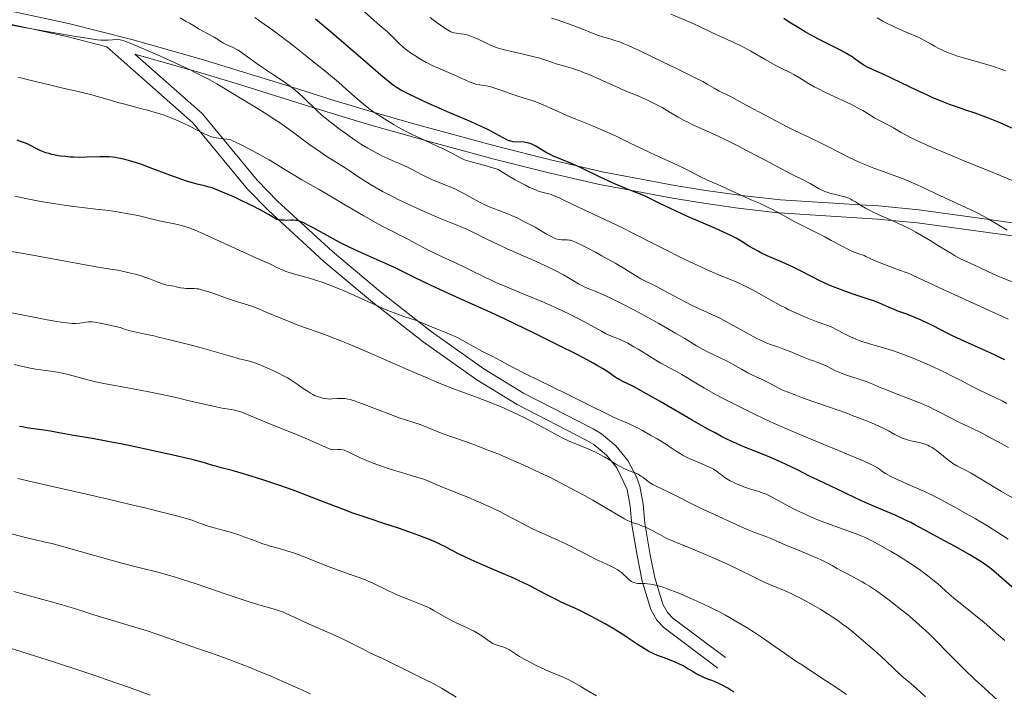
# Model space of a CAD drawing. Units: metres. Extents: x 647635 to 654527, y 4762412 to 4767189.
# Drawn here: x 648593 to 648819, y 4762835 to 4762989 of the extents above; entities that cross this region are included whole.
import ezdxf

# ---------------------------------------------------------------- set-up
doc = ezdxf.new("R2010")
doc.units = ezdxf.units.M
doc.header["$MEASUREMENT"] = 0
doc.linetypes.add('DGN Style 3', pattern=[118.56964, 84.6926, -33.87704])
doc.layers.add('Relieve y altimetría', color=7, linetype='Continuous', lineweight=0)
doc.layers.add('Viales y ferrocarril', color=7, linetype='Continuous', lineweight=0)

msp = doc.modelspace()

# ---------------------------------------------------------------- linework, layer by layer
at = {"layer": 'Relieve y altimetría', "color": 36, "linetype": 'Continuous', "lineweight": 0, "flags": 128}
for points, elevation in [([(648701.89, 4762973.25), (648700.91, 4762973.55), (648700.46, 4762973.66), (648699.63, 4762973.81), (648698.08, 4762974.04), (648697.28, 4762974.22), (648696.86, 4762974.36), (648695.96, 4762974.7), (648694.98, 4762975.12), (648693.52, 4762975.78), (648692.73, 4762976.13), (648688.69, 4762977.86), (648687.28, 4762978.51), (648686.58, 4762978.86), (648685.88, 4762979.22), (648684.54, 4762979.98), (648683.27, 4762980.77), (648682.48, 4762981.3), (648681.98, 4762981.66), (648681.07, 4762982.36), (648680.6, 4762982.74), (648679.78, 4762983.49), (648679.06, 4762984.19), (648678.23, 4762985.03), (648677.84, 4762985.42), (648676.96, 4762986.22), (648675.21, 4762987.72), (648673.84, 4762988.91), (648671, 4762991.41)], 1045), ([(648743.7, 4762925.06), (648740.42, 4762926.84), (648739.03, 4762927.58), (648735.13, 4762929.54), (648734.16, 4762930.12), (648732.55, 4762931.14), (648731.46, 4762931.81), (648729.38, 4762933.04), (648726.23, 4762934.82), (648724.74, 4762935.64), (648722.82, 4762936.66), (648721.76, 4762937.19), (648720.16, 4762937.94), (648719.36, 4762938.26), (648718.95, 4762938.39), (648718.71, 4762938.44), (648718.26, 4762938.49), (648717.71, 4762938.5), (648716.91, 4762938.51), (648716.49, 4762938.55), (648715.92, 4762938.66), (648715.63, 4762938.75), (648715.17, 4762938.92), (648714.4, 4762939.3), (648713.5, 4762939.82), (648711.92, 4762940.78), (648710.89, 4762941.37), (648709.24, 4762942.26), (648708.33, 4762942.73), (648706.9, 4762943.42), (648705.47, 4762944.07), (648704.78, 4762944.37), (648702.81, 4762945.13), (648701.17, 4762945.74), (648700.37, 4762946.06), (648699.16, 4762946.6), (648698.55, 4762946.9), (648697.31, 4762947.57), (648694.7, 4762949.04), (648693.31, 4762949.75), (648692.6, 4762950.09), (648691.13, 4762950.72), (648688.21, 4762951.9), (648686.82, 4762952.49), (648686.16, 4762952.8), (648684.92, 4762953.42), (648682.64, 4762954.62), (648681.58, 4762955.17), (648680.04, 4762955.88), (648678.05, 4762956.73), (648677.06, 4762957.17), (648675.72, 4762957.79), (648675.04, 4762958.13), (648674.02, 4762958.67), (648672.46, 4762959.54), (648671.05, 4762960.4), (648670.33, 4762960.86), (648669.21, 4762961.6), (648667.41, 4762962.86), (648665.69, 4762964.12), (648664.82, 4762964.79), (648663.52, 4762965.81), (648662.29, 4762966.83), (648661.71, 4762967.33), (648661.16, 4762967.82), (648660.16, 4762968.77), (648658.36, 4762970.53), (648657.5, 4762971.36), (648656.33, 4762972.42), (648655.7, 4762972.94), (648654.71, 4762973.72), (648653.61, 4762974.52), (648653.02, 4762974.94), (648651.06, 4762976.24), (648648.33, 4762978.02), (648647.05, 4762978.89), (648645.36, 4762980.1), (648643.5, 4762981.47), (648642.68, 4762982.02), (648642.29, 4762982.24), (648641.55, 4762982.62), (648640.23, 4762983.21), (648639.65, 4762983.48), (648639.38, 4762983.63), (648638.86, 4762983.94), (648637.8, 4762984.63), (648637.19, 4762985.01), (648633.64, 4762986.96), (648632.82, 4762987.45), (648631.58, 4762988.2), (648630.81, 4762988.64), (648629.38, 4762989.42)], 1060), ([(648670.07, 4762970.85), (648667.54, 4762973.09), (648665.74, 4762974.65), (648662.63, 4762977.25), (648660.87, 4762978.69), (648658.12, 4762980.9), (648655.4, 4762983.04), (648654.1, 4762984.04), (648652.88, 4762984.96), (648650.65, 4762986.6), (648648.71, 4762987.99), (648646.54, 4762989.51)], 1055), ([(648778.8, 4762949.13), (648777.92, 4762949.4), (648777.51, 4762949.54), (648776.92, 4762949.78), (648776.07, 4762950.2), (648775.21, 4762950.7), (648774.04, 4762951.41), (648773.44, 4762951.75), (648772.41, 4762952.26), (648770.05, 4762953.42), (648768.1, 4762954.42), (648763.98, 4762956.6), (648759.69, 4762958.86), (648757.54, 4762959.98), (648754.54, 4762961.5), (648753.21, 4762962.15), (648750.88, 4762963.23), (648747.27, 4762964.84), (648745.79, 4762965.54), (648745.1, 4762965.89), (648743.76, 4762966.63), (648741.25, 4762968.12), (648740.03, 4762968.84), (648739.42, 4762969.17), (648738.19, 4762969.81), (648737.01, 4762970.4), (648736.25, 4762970.75), (648734.87, 4762971.36), (648733.52, 4762971.91), (648731.57, 4762972.72), (648730.28, 4762973.28), (648724.95, 4762975.68), (648723.05, 4762976.49), (648722.14, 4762976.85), (648721.28, 4762977.18), (648719.69, 4762977.73), (648718.26, 4762978.17), (648716.53, 4762978.68), (648715.73, 4762978.92), (648714.01, 4762979.47), (648711.66, 4762980.23), (648710.35, 4762980.59), (648708.16, 4762981.12), (648705.17, 4762981.78), (648703.84, 4762982.1), (648703.24, 4762982.26), (648702.18, 4762982.58), (648701.24, 4762982.92), (648700.67, 4762983.16), (648699.54, 4762983.68), (648697.8, 4762984.53), (648696.92, 4762984.94), (648696.08, 4762985.28), (648695.67, 4762985.42), (648695.28, 4762985.54), (648694.56, 4762985.7), (648693.9, 4762985.8), (648692.82, 4762985.9), (648692.26, 4762986), (648691.99, 4762986.08), (648691.57, 4762986.26), (648690.74, 4762986.73), (648689.72, 4762987.38), (648689.13, 4762987.77), (648688.2, 4762988.43), (648686.78, 4762989.52)], 1040), ([(648750.41, 4762974.22), (648749.37, 4762974.8), (648747.35, 4762975.85), (648743.31, 4762977.85), (648740.31, 4762979.3), (648734.89, 4762981.86), (648732.26, 4762983.07), (648731.1, 4762983.58), (648730.49, 4762983.83), (648729.45, 4762984.19), (648728.23, 4762984.55), (648726.42, 4762985.09), (648725.44, 4762985.41), (648723.86, 4762986.01), (648721.59, 4762986.93), (648720.39, 4762987.41), (648718.52, 4762988.11), (648715.95, 4762988.99), (648714.67, 4762989.39)], 1035), ([(648809.14, 4762956.72), (648806.09, 4762957.97), (648802.04, 4762959.69), (648800.37, 4762960.43), (648799.39, 4762960.88), (648797.7, 4762961.69), (648795.74, 4762962.69), (648794.73, 4762963.24), (648793.12, 4762964.16), (648791.53, 4762965.02), (648789.62, 4762966.03), (648788.77, 4762966.51), (648786.13, 4762968.14), (648784.92, 4762968.82), (648784.19, 4762969.2), (648783.37, 4762969.6), (648781.52, 4762970.48), (648777.56, 4762972.33), (648775.77, 4762973.22), (648774.98, 4762973.64), (648773.64, 4762974.41), (648771.56, 4762975.71), (648770.69, 4762976.24), (648770.27, 4762976.47), (648769.4, 4762976.9), (648767.39, 4762977.86), (648766.12, 4762978.51), (648763.82, 4762979.81), (648760.39, 4762981.79), (648758.73, 4762982.7), (648757.94, 4762983.1), (648756.48, 4762983.81), (648752.79, 4762985.44), (648751.16, 4762986.22), (648749.42, 4762987.07), (648748.31, 4762987.58), (648746.22, 4762988.51), (648742.02, 4762990.28)], 1030), ([(648818.93, 4762977.26), (648817.41, 4762977.83), (648816.55, 4762978.14), (648815.12, 4762978.61), (648812.66, 4762979.31), (648809.2, 4762980.27), (648807.59, 4762980.76), (648806.86, 4762981.01), (648805.53, 4762981.52), (648804.38, 4762982.02), (648803.71, 4762982.35), (648802.55, 4762982.98), (648801.81, 4762983.4), (648800.83, 4762983.97), (648800.28, 4762984.27), (648799.28, 4762984.77), (648798.68, 4762985.06), (648796.43, 4762986.04), (648794.13, 4762987.04), (648792.99, 4762987.56), (648791.39, 4762988.34), (648790.68, 4762988.72), (648789.42, 4762989.47)], 1020), ([(648766.55, 4762904.6), (648764.54, 4762905.65), (648762.98, 4762906.4), (648760.8, 4762907.42), (648759.74, 4762907.95), (648758.25, 4762908.77), (648756.22, 4762909.92), (648755.1, 4762910.52), (648753.2, 4762911.45), (648750.62, 4762912.69), (648749.47, 4762913.29), (648748.95, 4762913.58), (648747.93, 4762914.18), (648745.25, 4762915.83), (648743.14, 4762917.07), (648739.28, 4762919.26), (648737.06, 4762920.49), (648733.68, 4762922.32), (648730.54, 4762923.96), (648729.16, 4762924.66), (648727.96, 4762925.24), (648726.03, 4762926.11), (648725.03, 4762926.52), (648723.45, 4762927.14), (648722.44, 4762927.57), (648721.94, 4762927.82), (648720.88, 4762928.39), (648717.41, 4762930.42), (648715.49, 4762931.45), (648714.11, 4762932.14), (648713.13, 4762932.61), (648711, 4762933.58), (648708.3, 4762934.75), (648704.44, 4762936.43), (648702.52, 4762937.31), (648699.78, 4762938.65), (648696.4, 4762940.34), (648694.83, 4762941.08), (648694.08, 4762941.41), (648692.6, 4762942.03), (648689.49, 4762943.24), (648687.72, 4762943.96), (648684.69, 4762945.28), (648682.55, 4762946.27), (648679.74, 4762947.61), (648678.44, 4762948.26), (648675.86, 4762949.61), (648674.38, 4762950.43), (648673.48, 4762950.96), (648671.84, 4762951.96), (648670.19, 4762953.04), (648668.22, 4762954.38), (648667.29, 4762955), (648663.05, 4762957.64), (648662.31, 4762958.13), (648660.74, 4762959.2), (648659.51, 4762960.07), (648657.67, 4762961.42), (648655.22, 4762963.27), (648653.82, 4762964.29), (648652.17, 4762965.44), (648651.22, 4762966.06), (648650.18, 4762966.73), (648647.9, 4762968.16), (648641.07, 4762972.29), (648637.81, 4762974.28), (648636.19, 4762975.2), (648634.22, 4762976.24), (648633.03, 4762976.84), (648631.67, 4762977.5), (648628.57, 4762978.96), (648624.16, 4762980.97), (648622.08, 4762981.9), (648619.38, 4762983.05), (648618.31, 4762983.49), (648616.7, 4762984.09), (648616.29, 4762984.22), (648615.64, 4762984.4), (648615.16, 4762984.49), (648614.91, 4762984.52), (648614.49, 4762984.51), (648613.84, 4762984.43), (648612.86, 4762984.32), (648612.24, 4762984.3), (648611.58, 4762984.32), (648611.18, 4762984.34), (648610.44, 4762984.42), (648608.94, 4762984.62), (648605.46, 4762985.16), (648598.39, 4762986.36), (648594.45, 4762987.06), (648589.07, 4762988.05)], 1065), ([(648664.66, 4762948.07), (648661.3, 4762950.01), (648657.35, 4762952.26), (648655.7, 4762953.23), (648653.64, 4762954.49), (648651.18, 4762956.02), (648649.82, 4762956.83), (648647.44, 4762958.16), (648645.78, 4762959.06), (648642.92, 4762960.54), (648641.59, 4762961.17), (648641.01, 4762961.41), (648640.7, 4762961.5), (648640.12, 4762961.61), (648639.36, 4762961.69), (648638.22, 4762961.8), (648637.66, 4762961.88), (648636.95, 4762962.02), (648636.6, 4762962.12), (648636.02, 4762962.33), (648634.98, 4762962.8), (648633.63, 4762963.5), (648631.38, 4762964.67), (648630.1, 4762965.29), (648628.25, 4762966.1), (648627.26, 4762966.49), (648625.69, 4762967.07), (648624, 4762967.63), (648623.12, 4762967.9), (648622.2, 4762968.16), (648620.32, 4762968.67), (648616.67, 4762969.61), (648615.08, 4762970.02), (648613.13, 4762970.59), (648610.65, 4762971.34), (648609.14, 4762971.75), (648606.28, 4762972.45), (648601.89, 4762973.47), (648599.72, 4762973.98), (648594.28, 4762975.31), (648592.83, 4762975.64), (648592.18, 4762975.77)], 1070), ([(648819.46, 4762920.29), (648818.19, 4762920.88), (648815, 4762922.33), (648808.8, 4762925.13), (648804.57, 4762927.06), (648796.49, 4762930.82), (648794.32, 4762931.59), (648793.08, 4762932.04), (648791.06, 4762932.81), (648788.97, 4762933.68), (648786.78, 4762934.68), (648786.4, 4762934.85), (648785.65, 4762935.12), (648784.09, 4762935.68), (648783.17, 4762936.08), (648782.65, 4762936.33), (648781.51, 4762936.92), (648778.86, 4762938.36), (648777.42, 4762939.14), (648770.48, 4762942.65), (648768.18, 4762943.88), (648765.35, 4762945.41), (648764.11, 4762946.04), (648762.52, 4762946.79), (648760.67, 4762947.58), (648759.76, 4762947.98), (648755.16, 4762950.14), (648753.52, 4762950.85), (648751.34, 4762951.78), (648750.28, 4762952.26), (648748.73, 4762953.06), (648746.28, 4762954.34), (648744.7, 4762955.12), (648741.76, 4762956.49), (648737.39, 4762958.48), (648735.31, 4762959.45), (648732.58, 4762960.78), (648729.22, 4762962.41), (648727.43, 4762963.23), (648724.43, 4762964.49), (648720.21, 4762966.21), (648718.2, 4762967.05), (648715.48, 4762968.24), (648712.38, 4762969.6), (648711.02, 4762970.15), (648710.38, 4762970.39), (648709.17, 4762970.79), (648706.89, 4762971.48), (648705.77, 4762971.84), (648704.07, 4762972.45), (648702.59, 4762973.01), (648701.89, 4762973.25)], 1045), ([(648819.26, 4762940.7), (648816.97, 4762942.05), (648814.87, 4762943.29), (648813.81, 4762943.9), (648812.24, 4762944.75), (648811.46, 4762945.14), (648809.92, 4762945.86), (648806.76, 4762947.25), (648805.07, 4762948.02), (648802.35, 4762949.33), (648799.75, 4762950.59), (648798.4, 4762951.22), (648796.32, 4762952.12), (648795.26, 4762952.53), (648793.09, 4762953.33), (648790.14, 4762954.38), (648788.65, 4762954.93), (648787.15, 4762955.52), (648786.39, 4762955.83), (648785.26, 4762956.33), (648783, 4762957.39), (648780.78, 4762958.51), (648777.93, 4762959.99), (648776.57, 4762960.68), (648773.73, 4762962.06), (648770.43, 4762963.6), (648769.02, 4762964.28), (648767.17, 4762965.23), (648765.01, 4762966.42), (648763.97, 4762966.98), (648759.3, 4762969.39), (648755.87, 4762971.34), (648754.98, 4762971.77), (648753.8, 4762972.32), (648753.15, 4762972.65), (648751.96, 4762973.34), (648750.41, 4762974.22)], 1035), ([(648819.21, 4762900.94), (648818.28, 4762901.42), (648816.66, 4762902.22), (648814.04, 4762903.42), (648812.88, 4762903.97), (648811.1, 4762904.87), (648808.51, 4762906.24), (648807.06, 4762906.99), (648804.7, 4762908.16), (648801.4, 4762909.71), (648799.8, 4762910.42), (648797.81, 4762911.27), (648796.86, 4762911.65), (648795.46, 4762912.18), (648793.35, 4762912.91), (648791.17, 4762913.59), (648788.4, 4762914.39), (648787.2, 4762914.75), (648785.87, 4762915.17), (648785.29, 4762915.37), (648784.49, 4762915.69), (648783.27, 4762916.24), (648781.91, 4762916.94), (648780.02, 4762917.93), (648779.12, 4762918.37), (648778.69, 4762918.56), (648777.88, 4762918.89), (648775.44, 4762919.76), (648773.47, 4762920.51), (648772.39, 4762920.96), (648770.7, 4762921.72), (648769.14, 4762922.45), (648768.34, 4762922.85), (648767.1, 4762923.49), (648765.13, 4762924.55), (648763.74, 4762925.34), (648761.79, 4762926.44), (648760.79, 4762926.99), (648759.26, 4762927.78), (648758.5, 4762928.15), (648757.72, 4762928.5), (648756.13, 4762929.19), (648752.45, 4762930.71), (648750.2, 4762931.68), (648748.94, 4762932.26), (648746.22, 4762933.53), (648743.43, 4762934.89), (648741.63, 4762935.78), (648738.44, 4762937.39), (648733.48, 4762939.96), (648730.79, 4762941.3), (648719.57, 4762946.59), (648716.53, 4762948.07), (648715.49, 4762948.53), (648714.86, 4762948.77), (648714.54, 4762948.87), (648714.04, 4762949.01), (648713.03, 4762949.25), (648712.4, 4762949.43), (648711.64, 4762949.68), (648711.2, 4762949.85), (648710.2, 4762950.27), (648709.62, 4762950.53), (648708.65, 4762951.01), (648707.15, 4762951.8), (648706.3, 4762952.28), (648704.88, 4762953.11), (648702.43, 4762954.61), (648701.2, 4762955.01), (648699.14, 4762955.62), (648696.24, 4762956.37), (648695.18, 4762956.69), (648694.69, 4762956.87), (648693.77, 4762957.3), (648691.79, 4762958.37), (648690.56, 4762959.02), (648689.85, 4762959.36), (648688.26, 4762960.1), (648684.66, 4762961.73), (648682.82, 4762962.61), (648681.91, 4762963.07), (648680.16, 4762964), (648678.53, 4762964.92), (648677.52, 4762965.52), (648675.71, 4762966.62), (648674.23, 4762967.58), (648673.58, 4762968.02), (648672.69, 4762968.66), (648672.26, 4762968.99), (648671.42, 4762969.67), (648670.07, 4762970.85)], 1055), ([(648821.73, 4762951.59), (648815.45, 4762954.15), (648809.14, 4762956.72)], 1030), ([(648610.02, 4762945.55), (648604.96, 4762946.16), (648602.2, 4762946.53), (648600.34, 4762946.82), (648597.86, 4762947.23), (648596.64, 4762947.44), (648593.97, 4762947.96), (648591.45, 4762948.5)], 1080), ([(648820.4, 4762928.86), (648818.28, 4762929.7), (648817.52, 4762930.02), (648815.98, 4762930.69), (648811.73, 4762932.66), (648809.52, 4762933.67), (648808.42, 4762934.21), (648807.17, 4762934.89), (648806.46, 4762935.31), (648803.89, 4762936.9), (648801.2, 4762938.57), (648799.76, 4762939.42), (648798.3, 4762940.25), (648797.56, 4762940.65), (648796.45, 4762941.22), (648794.27, 4762942.27), (648792.87, 4762942.9), (648790.3, 4762944.03), (648788.66, 4762944.77), (648787.95, 4762945.12), (648786.76, 4762945.75), (648785.8, 4762946.3), (648784.42, 4762947.19), (648783.7, 4762947.62), (648783.37, 4762947.8), (648782.87, 4762948.03), (648782.61, 4762948.13), (648782.04, 4762948.32), (648781.02, 4762948.58), (648779.53, 4762948.94), (648778.8, 4762949.13)], 1040), ([(648819.48, 4762869.78), (648818.2, 4762870.63), (648815.79, 4762872.14), (648814.57, 4762872.88), (648811.95, 4762874.43), (648809.92, 4762875.6), (648807.22, 4762877.12), (648805.92, 4762877.83), (648804.06, 4762878.83), (648801.57, 4762880.09), (648799.55, 4762881.04), (648796.36, 4762882.39), (648794.91, 4762883.04), (648793.99, 4762883.46), (648792.43, 4762884.23), (648791.35, 4762884.81), (648790.95, 4762885.06), (648790.44, 4762885.44), (648789.91, 4762885.86), (648789.46, 4762886.15), (648788.78, 4762886.53), (648788.34, 4762886.75), (648787.18, 4762887.3), (648786.46, 4762887.63), (648785.15, 4762888.2), (648779.65, 4762890.47), (648773.14, 4762893.17), (648769.48, 4762894.72), (648765.62, 4762896.41), (648763.64, 4762897.3), (648761.07, 4762898.55), (648756.95, 4762900.6), (648753.92, 4762902.16), (648752.33, 4762903), (648749.8, 4762904.43), (648747.35, 4762905.87), (648744.53, 4762907.55), (648743.34, 4762908.24), (648741.77, 4762909.09), (648739.74, 4762910.17), (648738.58, 4762910.84), (648736.5, 4762912.12), (648734.51, 4762913.36), (648733.52, 4762913.95), (648732.14, 4762914.73), (648731.51, 4762915.05), (648730.38, 4762915.58), (648728.42, 4762916.37), (648727.51, 4762916.76), (648727.05, 4762916.98), (648726.09, 4762917.5), (648723.74, 4762918.83), (648722.22, 4762919.66), (648719.73, 4762920.93), (648718.32, 4762921.62), (648716.04, 4762922.69), (648713.64, 4762923.78), (648712.4, 4762924.31), (648708.68, 4762925.87), (648703.96, 4762927.81), (648701.86, 4762928.71), (648700.91, 4762929.15), (648699.15, 4762929.98), (648696.08, 4762931.53), (648694.65, 4762932.24), (648692.47, 4762933.25), (648689.41, 4762934.64), (648687.77, 4762935.43), (648685.17, 4762936.76), (648681.78, 4762938.56), (648680.3, 4762939.34), (648678.4, 4762940.29), (648675.92, 4762941.55), (648674.4, 4762942.38), (648671.53, 4762944.03), (648667, 4762946.7), (648664.66, 4762948.07)], 1070), ([(648764.25, 4762879.91), (648763.74, 4762880.13), (648763.23, 4762880.34), (648762.25, 4762880.68), (648760.34, 4762881.27), (648759.38, 4762881.57), (648758.4, 4762881.92), (648757.12, 4762882.46), (648756.51, 4762882.75), (648755.65, 4762883.19), (648755.26, 4762883.42), (648754.89, 4762883.65), (648754.22, 4762884.09), (648753.65, 4762884.52), (648753, 4762885.02), (648752.72, 4762885.24), (648752.18, 4762885.62), (648751.85, 4762885.8), (648751.21, 4762886.12), (648749.66, 4762886.79), (648747.52, 4762887.71), (648746.25, 4762888.3), (648744.89, 4762889), (648744.19, 4762889.39), (648743.25, 4762889.94), (648742.78, 4762890.24), (648742.08, 4762890.71), (648741.05, 4762891.48), (648738.88, 4762892.78), (648737.63, 4762893.51), (648735.55, 4762894.68), (648734.69, 4762895.14), (648733.26, 4762895.85), (648732.14, 4762896.36), (648730.38, 4762897.1), (648729.75, 4762897.37), (648728.41, 4762898), (648722.56, 4762900.9), (648718.08, 4762903.09), (648711.63, 4762906.23), (648708.82, 4762907.63), (648705.66, 4762909.27), (648703.03, 4762910.71), (648702.14, 4762911.2), (648701.05, 4762911.75), (648699.6, 4762912.45), (648698.69, 4762912.93), (648694.84, 4762915.08), (648693.31, 4762915.88), (648692.52, 4762916.26), (648691.73, 4762916.63), (648690.15, 4762917.31), (648688.65, 4762917.92), (648686.9, 4762918.6), (648686.16, 4762918.88), (648684.92, 4762919.4), (648683.67, 4762919.93), (648683, 4762920.18), (648682.17, 4762920.45), (648680.77, 4762920.89), (648679.94, 4762921.17), (648678.51, 4762921.69), (648677.71, 4762922), (648676.85, 4762922.36), (648675.01, 4762923.17), (648669.43, 4762925.72), (648667.19, 4762926.7), (648665.92, 4762927.23), (648663.74, 4762928.09), (648661.74, 4762928.82), (648660.72, 4762929.16), (648659.08, 4762929.66), (648655.39, 4762930.68), (648654.22, 4762931.04), (648653.68, 4762931.23), (648653.18, 4762931.42), (648652.28, 4762931.8), (648651.47, 4762932.19), (648650.46, 4762932.71), (648649.95, 4762932.96), (648648.71, 4762933.52), (648646.41, 4762934.51), (648644.78, 4762935.24), (648635.03, 4762939.73), (648632.66, 4762940.76), (648631.44, 4762941.23), (648630.72, 4762941.48), (648630.27, 4762941.62), (648629.37, 4762941.87), (648627.81, 4762942.21), (648625.66, 4762942.63), (648624.6, 4762942.86), (648623.07, 4762943.23), (648621.22, 4762943.72), (648620.39, 4762943.92), (648619.28, 4762944.14), (648617.97, 4762944.34), (648617.35, 4762944.44), (648615.04, 4762944.88), (648613, 4762945.18), (648610.02, 4762945.55)], 1080), ([(648705.75, 4762898.92), (648703.06, 4762900.13), (648701.73, 4762900.69), (648700.43, 4762901.22), (648697.83, 4762902.2), (648694.08, 4762903.57), (648691.96, 4762904.37), (648689.61, 4762905.29), (648688.32, 4762905.82), (648686.25, 4762906.69), (648681.74, 4762908.64), (648672.36, 4762912.77), (648668.16, 4762914.56), (648666.32, 4762915.31), (648663.13, 4762916.53), (648661.3, 4762917.2), (648658.14, 4762918.31), (648656, 4762919.08), (648654.95, 4762919.48), (648652.89, 4762920.32), (648649.17, 4762921.91), (648647.64, 4762922.55), (648646.99, 4762922.81), (648645.84, 4762923.22), (648642.53, 4762924.26), (648640.28, 4762925.02), (648637.1, 4762926.13), (648635.76, 4762926.59), (648634.3, 4762927.04), (648633.63, 4762927.21), (648633.26, 4762927.27), (648632.6, 4762927.33), (648631.84, 4762927.33), (648630.78, 4762927.34), (648630.25, 4762927.38), (648629.48, 4762927.49), (648628.48, 4762927.71), (648627.97, 4762927.81), (648627.45, 4762927.9), (648626.71, 4762928.02), (648626.32, 4762928.1), (648625.67, 4762928.27), (648625.32, 4762928.38), (648624.15, 4762928.84), (648622.21, 4762929.61), (648621.05, 4762930.02), (648620.41, 4762930.21), (648619.06, 4762930.6), (648617.67, 4762930.94), (648616.76, 4762931.15), (648615.07, 4762931.49), (648613.41, 4762931.77), (648610.58, 4762932.2), (648608.43, 4762932.57), (648593.92, 4762935.25), (648590.19, 4762935.9)], 1085), ([(648819.54, 4762890.79), (648816.76, 4762892.3), (648814.61, 4762893.52), (648813.18, 4762894.26), (648811.27, 4762895.18), (648808.32, 4762896.58), (648806.87, 4762897.3), (648802.83, 4762899.41), (648801.31, 4762900.13), (648800.46, 4762900.51), (648799.55, 4762900.9), (648797.59, 4762901.69), (648793.62, 4762903.2), (648791.91, 4762903.87), (648789.95, 4762904.69), (648787.91, 4762905.56), (648786.86, 4762905.96), (648785.01, 4762906.58), (648782.38, 4762907.44), (648781.18, 4762907.87), (648780.64, 4762908.08), (648779.7, 4762908.51), (648778.19, 4762909.29), (648777.54, 4762909.62), (648776.56, 4762910.02), (648775.01, 4762910.59), (648774, 4762910.97), (648772.13, 4762911.73), (648769.4, 4762912.84), (648768.16, 4762913.32), (648766.63, 4762913.88), (648764.94, 4762914.47), (648764.1, 4762914.79), (648763.17, 4762915.19), (648761.82, 4762915.82), (648761.1, 4762916.19), (648759.4, 4762917.1), (648755.66, 4762919.22), (648754.29, 4762919.96), (648753.57, 4762920.32), (648751.31, 4762921.39), (648748.05, 4762922.88), (648746.34, 4762923.7), (648745.46, 4762924.14), (648743.7, 4762925.06)], 1060), ([(648606.88, 4762919.42), (648606.39, 4762919.35), (648605.54, 4762919.3), (648605.06, 4762919.29), (648604.54, 4762919.31), (648603.39, 4762919.41), (648602.07, 4762919.58), (648601.09, 4762919.74), (648598.88, 4762920.13), (648590.74, 4762921.74)], 1090), ([(648765.07, 4762859.22), (648763.5, 4762859.91), (648761.15, 4762861.04), (648757.71, 4762862.74), (648755.73, 4762863.69), (648752.41, 4762865.2), (648750.15, 4762866.19), (648746.16, 4762867.86), (648742.57, 4762869.3), (648741.64, 4762869.72), (648741.15, 4762869.95), (648739.49, 4762870.81), (648737.14, 4762872.04), (648736.05, 4762872.56), (648735.56, 4762872.77), (648734.66, 4762873.1), (648733.15, 4762873.61), (648732.46, 4762873.88), (648732.12, 4762874.04), (648731.38, 4762874.44), (648727.38, 4762876.83), (648724.15, 4762878.68), (648722.21, 4762879.76), (648719, 4762881.5), (648715.53, 4762883.3), (648713.73, 4762884.19), (648711.92, 4762885.07), (648708.28, 4762886.75), (648704.76, 4762888.3), (648702.53, 4762889.24), (648701.11, 4762889.81), (648698.52, 4762890.84), (648697.21, 4762891.33), (648694.92, 4762892.16), (648691.28, 4762893.4), (648689.76, 4762893.94), (648687.65, 4762894.76), (648685.25, 4762895.75), (648684.28, 4762896.14), (648683.06, 4762896.54), (648681.15, 4762897.12), (648679.7, 4762897.62), (648676.72, 4762898.73), (648672.26, 4762900.43), (648670.38, 4762901.14), (648669.62, 4762901.41), (648668.44, 4762901.79), (648667.6, 4762902), (648667.17, 4762902.07), (648666.91, 4762902.09), (648666.42, 4762902.09), (648665.52, 4762902.03), (648664.22, 4762901.95), (648663.57, 4762901.94), (648663.25, 4762901.96), (648662.64, 4762902.04), (648662.05, 4762902.16), (648661.67, 4762902.26), (648660.93, 4762902.5), (648660.22, 4762902.78), (648659.87, 4762902.96), (648659.3, 4762903.26), (648658.37, 4762903.86), (648657.64, 4762904.38), (648656.5, 4762905.19), (648655.83, 4762905.65), (648654.67, 4762906.38), (648654.02, 4762906.77), (648653.31, 4762907.16), (648651.79, 4762907.96), (648651.08, 4762908.31), (648649.65, 4762908.97), (648648.61, 4762909.42), (648647.16, 4762910), (648646.51, 4762910.23), (648645.35, 4762910.59), (648644.3, 4762910.87), (648642.95, 4762911.19), (648642.24, 4762911.37), (648640.44, 4762911.89), (648637.22, 4762912.85), (648635.09, 4762913.45), (648631.66, 4762914.38), (648629.8, 4762914.86), (648627.03, 4762915.55), (648624.46, 4762916.16), (648623.32, 4762916.41), (648621.4, 4762916.81), (648619.27, 4762917.25), (648618.25, 4762917.5), (648617.18, 4762917.81), (648616.6, 4762917.99), (648615.66, 4762918.32), (648612.51, 4762919.05), (648611.39, 4762919.3), (648609.84, 4762919.59), (648609.19, 4762919.67), (648608.86, 4762919.68), (648608.34, 4762919.65), (648607.76, 4762919.56), (648606.88, 4762919.42)], 1090), ([(648601.99, 4762907.96), (648601.2, 4762908.12), (648599.74, 4762908.36), (648596.3, 4762908.81), (648595, 4762909.04), (648592.62, 4762909.59), (648591.27, 4762909.86)], 1095), ([(648759.59, 4762849.39), (648757.23, 4762850.81), (648755.51, 4762851.79), (648754.6, 4762852.29), (648753.2, 4762853.04), (648751.73, 4762853.78), (648750.72, 4762854.28), (648748.69, 4762855.25), (648746.66, 4762856.16), (648744.07, 4762857.27), (648742.86, 4762857.75), (648741.2, 4762858.37), (648740.46, 4762858.63), (648739.45, 4762858.95), (648738.86, 4762859.12), (648737.83, 4762859.36), (648737.4, 4762859.44), (648736.65, 4762859.54), (648736.04, 4762859.58), (648735.16, 4762859.58), (648734.45, 4762859.6), (648734.09, 4762859.65), (648733.88, 4762859.7), (648733.52, 4762859.82), (648733.19, 4762859.96), (648733.02, 4762860.06), (648732.75, 4762860.23), (648732.31, 4762860.58), (648730.74, 4762862.07), (648730.28, 4762862.45), (648729.96, 4762862.67), (648729.73, 4762862.81), (648729.15, 4762863.1), (648728.24, 4762863.53), (648726.31, 4762864.45), (648724.93, 4762865.13), (648722.27, 4762866.48), (648718.23, 4762868.52), (648716.29, 4762869.47), (648713.76, 4762870.62), (648711.14, 4762871.76), (648710.14, 4762872.2), (648708.95, 4762872.79), (648706.19, 4762874.3), (648704.15, 4762875.38), (648702.9, 4762876.01), (648700.79, 4762877.03), (648698.41, 4762878.11), (648697.13, 4762878.67), (648695.8, 4762879.23), (648693.05, 4762880.34), (648689.46, 4762881.78), (648687.79, 4762882.48), (648686.26, 4762883.15), (648685.57, 4762883.47), (648682.66, 4762884.31), (648680.97, 4762884.81), (648678.13, 4762885.69), (648676.94, 4762886.07), (648674.97, 4762886.74), (648673.45, 4762887.3), (648672.62, 4762887.63), (648671.28, 4762888.21), (648669.49, 4762889.06), (648668.25, 4762889.67), (648667.72, 4762889.9), (648667.03, 4762890.16), (648666.71, 4762890.24), (648666.14, 4762890.33), (648665.63, 4762890.35), (648664.81, 4762890.3), (648664.36, 4762890.32), (648664.12, 4762890.37), (648663.69, 4762890.51), (648662.74, 4762890.9), (648659.16, 4762892.5), (648656.47, 4762893.64), (648653.23, 4762894.95), (648648.87, 4762896.69), (648647.02, 4762897.44), (648645.57, 4762898.04), (648644.13, 4762898.65), (648643.55, 4762898.88), (648642.76, 4762899.15), (648642.38, 4762899.26), (648641.98, 4762899.35), (648641.12, 4762899.52), (648639.01, 4762899.86), (648637.68, 4762900.11), (648635.25, 4762900.66), (648631.19, 4762901.63), (648628.8, 4762902.18), (648624.87, 4762903.03), (648622.2, 4762903.58), (648617.36, 4762904.51), (648612.26, 4762905.41), (648610.76, 4762905.72), (648609.97, 4762905.91), (648607.36, 4762906.58), (648603.71, 4762907.56), (648601.99, 4762907.96)], 1095), ([(648820.5, 4762879.24), (648817.97, 4762880.73), (648813.52, 4762883.41), (648811.72, 4762884.46), (648810.96, 4762884.89), (648809.65, 4762885.58), (648807.66, 4762886.62), (648806.8, 4762887.14), (648806.36, 4762887.45), (648805.48, 4762888.11), (648803.77, 4762889.49), (648803, 4762890.1), (648802.33, 4762890.59), (648802.01, 4762890.79), (648801.41, 4762891.13), (648801.01, 4762891.31), (648800.73, 4762891.42), (648800.16, 4762891.62), (648799.07, 4762891.92), (648797.53, 4762892.28), (648796.82, 4762892.45), (648795.96, 4762892.69), (648795.58, 4762892.81), (648795.03, 4762893.02), (648794.26, 4762893.37), (648793.47, 4762893.82), (648792.01, 4762894.63), (648790.96, 4762895.16), (648789.1, 4762896.02), (648787.96, 4762896.51), (648785.98, 4762897.31), (648783.69, 4762898.19), (648782.42, 4762898.66), (648778.24, 4762900.14), (648772.68, 4762902.08), (648770.35, 4762902.94), (648769.38, 4762903.32), (648767.79, 4762904), (648766.55, 4762904.6)], 1065), ([(648817.09, 4762832.74), (648814.1, 4762835.45), (648811.78, 4762837.61), (648809.55, 4762839.74), (648808.51, 4762840.75), (648807.54, 4762841.72), (648805.77, 4762843.52), (648802.71, 4762846.67), (648801.27, 4762848.1), (648800.54, 4762848.79), (648799.08, 4762850.12), (648797.61, 4762851.39), (648796.65, 4762852.2), (648794.78, 4762853.72), (648792.18, 4762855.74), (648790.97, 4762856.65), (648789.25, 4762857.87), (648787.62, 4762858.95), (648786.6, 4762859.59), (648785.94, 4762859.98), (648784.7, 4762860.68), (648783.42, 4762861.35), (648781.82, 4762862.17), (648781.04, 4762862.59), (648780.25, 4762863.04), (648779.06, 4762863.72), (648778.36, 4762864.1), (648777.13, 4762864.72), (648776.41, 4762865.06), (648775.61, 4762865.42), (648773.86, 4762866.16), (648770.21, 4762867.66), (648768.6, 4762868.32), (648766.75, 4762869.12), (648764.99, 4762869.91), (648764.22, 4762870.22), (648763, 4762870.67), (648761.1, 4762871.35), (648759.97, 4762871.8), (648758.02, 4762872.67), (648755.24, 4762873.99), (648753.91, 4762874.61), (648752.08, 4762875.44), (648749.69, 4762876.51), (648748.38, 4762877.13), (648741.74, 4762880.46), (648738.68, 4762881.91), (648737.9, 4762882.33), (648737.54, 4762882.55), (648737.18, 4762882.79), (648736.49, 4762883.29), (648735.61, 4762883.96), (648735.17, 4762884.26), (648734.52, 4762884.66), (648734.2, 4762884.82), (648733.52, 4762885.08), (648732.53, 4762885.43), (648731.98, 4762885.64), (648731.07, 4762886.06), (648730.56, 4762886.34), (648729.45, 4762887), (648727.79, 4762888.02), (648726.89, 4762888.56), (648725.46, 4762889.34), (648724.71, 4762889.71), (648723.19, 4762890.41), (648720.23, 4762891.64), (648718.89, 4762892.21), (648718.28, 4762892.49), (648717.13, 4762893.06), (648712.89, 4762895.34), (648710.01, 4762896.83), (648708.37, 4762897.66), (648705.75, 4762898.92)], 1085), ([(648701.17, 4762845.81), (648700.55, 4762846.19), (648698.65, 4762847.54), (648697.63, 4762848.2), (648696.9, 4762848.61), (648696.39, 4762848.88), (648695.32, 4762849.41), (648692.61, 4762850.64), (648691.15, 4762851.38), (648689.66, 4762852.22), (648687.67, 4762853.38), (648686.71, 4762853.89), (648686.24, 4762854.12), (648685.3, 4762854.54), (648684.35, 4762854.93), (648683.02, 4762855.44), (648682.3, 4762855.72), (648679.91, 4762856.7), (648678.66, 4762857.24), (648676.8, 4762858.09), (648673.45, 4762859.72), (648672.43, 4762860.18), (648671.94, 4762860.39), (648671.46, 4762860.58), (648670.49, 4762860.93), (648668.22, 4762861.7), (648666.74, 4762862.23), (648663.99, 4762863.28), (648659.97, 4762864.88), (648658.12, 4762865.6), (648655.86, 4762866.44), (648654.64, 4762866.86), (648653.92, 4762867.09), (648652.67, 4762867.45), (648651.82, 4762867.68), (648650.68, 4762867.98), (648650.05, 4762868.16), (648648.99, 4762868.5), (648648.38, 4762868.7), (648646.22, 4762869.51), (648644.01, 4762870.33), (648642.87, 4762870.73), (648641.18, 4762871.28), (648639.52, 4762871.74), (648637.18, 4762872.38), (648635.84, 4762872.78), (648634.32, 4762873.28), (648633.49, 4762873.58), (648632.12, 4762874.11), (648628.84, 4762875.01), (648626.44, 4762875.63), (648621.3, 4762876.92), (648618.62, 4762877.56), (648613.19, 4762878.84), (648607.9, 4762880.06), (648598.74, 4762882.14), (648592.13, 4762883.66)], 1105), ([(648818.68, 4762846.49), (648816.71, 4762848.21), (648813.87, 4762850.68), (648812.45, 4762851.88), (648810.4, 4762853.52), (648807.77, 4762855.61), (648806.46, 4762856.7), (648805.13, 4762857.87), (648803.22, 4762859.55), (648802.17, 4762860.44), (648801.03, 4762861.36), (648800.43, 4762861.82), (648799.46, 4762862.54), (648798.43, 4762863.27), (648796.22, 4762864.72), (648793.96, 4762866.13), (648792.5, 4762867), (648789.9, 4762868.48), (648788.37, 4762869.31), (648787.71, 4762869.64), (648786.5, 4762870.21), (648785.71, 4762870.54), (648783.96, 4762871.21), (648778.62, 4762873.13), (648776.7, 4762873.85), (648775.77, 4762874.22), (648774.88, 4762874.59), (648773.2, 4762875.32), (648771.65, 4762876.04), (648770.69, 4762876.51), (648768.88, 4762877.45), (648765.32, 4762879.38), (648764.25, 4762879.91)], 1080), ([(648692.78, 4762833.48), (648690.53, 4762834.86), (648689.39, 4762835.52), (648687.14, 4762836.74), (648684.98, 4762837.85), (648681.29, 4762839.66), (648676.65, 4762842), (648675.53, 4762842.51), (648673.9, 4762843.24), (648672.95, 4762843.7), (648671.26, 4762844.56), (648668.38, 4762846.02), (648666.63, 4762846.86), (648663.64, 4762848.22), (648659.55, 4762850.02), (648657.75, 4762850.82), (648653.91, 4762852.63), (648652.89, 4762853.06), (648652.39, 4762853.24), (648651.88, 4762853.41), (648650.73, 4762853.75), (648647.45, 4762854.68), (648645.02, 4762855.43), (648640.21, 4762857.03), (648633.07, 4762859.47), (648629.9, 4762860.52), (648628.53, 4762860.95), (648626.2, 4762861.64), (648624.24, 4762862.18), (648620.51, 4762863.1), (648616.02, 4762864.25), (648613.54, 4762864.92), (648609.71, 4762865.98), (648602.66, 4762868), (648599.91, 4762868.74), (648598.41, 4762869.08), (648595.85, 4762869.66), (648593.89, 4762870.14), (648589.55, 4762871.26)], 1110), ([(648659.35, 4762834.24), (648657.81, 4762834.95), (648654.73, 4762836.33), (648650.23, 4762838.28), (648647.39, 4762839.47), (648645.61, 4762840.2), (648642.39, 4762841.47), (648640.83, 4762842.07), (648638.15, 4762843.05), (648635.94, 4762843.82), (648633.36, 4762844.69), (648632.11, 4762845.11), (648629.09, 4762846.18), (648624.47, 4762847.8), (648621.82, 4762848.68), (648617.47, 4762850.04), (648611.86, 4762851.72), (648609.58, 4762852.41), (648607.07, 4762853.22), (648605.16, 4762853.84), (648604.09, 4762854.17), (648602.08, 4762854.76), (648597.88, 4762855.9), (648593.47, 4762857.11), (648591.22, 4762857.74)], 1115), ([(648800.52, 4762833.57), (648798.36, 4762835.52), (648796.66, 4762836.99), (648795.18, 4762838.25), (648794.52, 4762838.84), (648793.36, 4762839.95), (648791.39, 4762841.84), (648790.2, 4762842.94), (648788.17, 4762844.75), (648786.73, 4762845.98), (648783.96, 4762848.3), (648782.34, 4762849.6), (648781.56, 4762850.19), (648780.38, 4762851.05), (648779.11, 4762851.92), (648778.42, 4762852.37), (648776.35, 4762853.66), (648775.22, 4762854.33), (648773.47, 4762855.32), (648771.69, 4762856.26), (648770.81, 4762856.7), (648769.95, 4762857.11), (648768.28, 4762857.86), (648765.07, 4762859.22)], 1090), ([(648782.39, 4762834.06), (648779.89, 4762835.8), (648776.74, 4762837.88), (648772.46, 4762840.67), (648770.53, 4762841.94), (648768.1, 4762843.61), (648765.16, 4762845.69), (648763.54, 4762846.8), (648761.02, 4762848.48), (648759.59, 4762849.39)], 1095), ([(648622.51, 4762833.93), (648617.77, 4762835.69), (648612.63, 4762837.5), (648609.84, 4762838.45), (648606.86, 4762839.44), (648600.57, 4762841.49), (648588.47, 4762845.37)], 1120), ([(648725.01, 4762833.82), (648722.63, 4762835.17), (648721.2, 4762836), (648719.48, 4762837.01), (648718.63, 4762837.45), (648717.29, 4762838.06), (648715.22, 4762838.91), (648713.99, 4762839.44), (648712.13, 4762840.3), (648711.16, 4762840.77), (648709.72, 4762841.5), (648708.4, 4762842.21), (648707.82, 4762842.54), (648707.29, 4762842.86), (648706.39, 4762843.44), (648705.02, 4762844.34), (648704.41, 4762844.66), (648704.1, 4762844.79), (648703.46, 4762845.01), (648702.14, 4762845.4), (648701.49, 4762845.65), (648701.17, 4762845.81)], 1105)]:
    msp.add_lwpolyline(points, dxfattribs=dict(at, elevation=elevation))
at = {"layer": 'Relieve y altimetría', "color": 36, "linetype": 'Continuous', "lineweight": 30, "flags": 128}
for points, elevation in [([(648780.37, 4762927.28), (648779.51, 4762927.62), (648778.26, 4762928.15), (648776.4, 4762929.02), (648774.49, 4762930.01), (648771.69, 4762931.45), (648770.12, 4762932.2), (648767.57, 4762933.34), (648764.19, 4762934.82), (648762.71, 4762935.52), (648762.06, 4762935.85), (648760.91, 4762936.48), (648759.92, 4762937.06), (648758.21, 4762938.15), (648757.03, 4762938.84), (648756.31, 4762939.22), (648754.96, 4762939.89), (648753.14, 4762940.72), (648752, 4762941.22), (648745.88, 4762943.86), (648742.08, 4762945.58), (648739.36, 4762946.87), (648737.96, 4762947.56), (648735.82, 4762948.65), (648733.22, 4762949.65), (648731.68, 4762950.28), (648728.99, 4762951.41), (648727.83, 4762951.92), (648725.81, 4762952.86), (648721.46, 4762954.99), (648720.58, 4762955.4), (648718.98, 4762956.09), (648716.23, 4762957.21), (648715.04, 4762957.73), (648714.48, 4762958), (648713.44, 4762958.56), (648711.64, 4762959.62), (648710.9, 4762960.05), (648710.56, 4762960.22), (648709.96, 4762960.49), (648709.42, 4762960.67), (648709.07, 4762960.76), (648708.36, 4762960.87), (648705.87, 4762961.02), (648705.31, 4762961.11), (648705.04, 4762961.2), (648704.56, 4762961.39), (648703.56, 4762961.89), (648700.18, 4762963.7), (648698.19, 4762964.69), (648697.53, 4762964.99), (648696.21, 4762965.57), (648693.26, 4762966.79), (648691.46, 4762967.54), (648689.38, 4762968.45), (648686.4, 4762969.78), (648684.93, 4762970.46), (648682.01, 4762971.84), (648680.67, 4762972.52), (648680.08, 4762972.85), (648679.24, 4762973.36), (648678.39, 4762973.94), (648677.94, 4762974.27), (648677.21, 4762974.83), (648675.46, 4762976.27), (648671.92, 4762979.34), (648666.39, 4762984.17), (648663.78, 4762986.42), (648660.49, 4762989.16)], 1050), ([(648775.92, 4762984.59), (648773.93, 4762985.66), (648772.87, 4762986.26), (648771.24, 4762987.2), (648769.59, 4762988.22), (648768.76, 4762988.75), (648767.95, 4762989.3)], 1025), ([(648820.34, 4762964.11), (648818.31, 4762965.02), (648817.26, 4762965.48), (648814.96, 4762966.42), (648813.74, 4762966.89), (648811.88, 4762967.56), (648810.01, 4762968.19), (648807.41, 4762969.07), (648806, 4762969.59), (648803.71, 4762970.5), (648802.06, 4762971.19), (648800.93, 4762971.69), (648798.56, 4762972.77), (648790.92, 4762976.42), (648789.17, 4762977.2), (648787.49, 4762977.95), (648786.84, 4762978.28), (648786.54, 4762978.45), (648785.98, 4762978.82), (648784.38, 4762980), (648783.57, 4762980.54), (648783.13, 4762980.81), (648782.4, 4762981.24), (648781.14, 4762981.93), (648775.92, 4762984.59)], 1025), ([(648731.01, 4762905.97), (648730.3, 4762906.34), (648729.97, 4762906.54), (648729.29, 4762906.99), (648727.57, 4762908.17), (648726.36, 4762908.94), (648724.99, 4762909.73), (648724.2, 4762910.18), (648722.87, 4762910.9), (648720.53, 4762912.13), (648716.2, 4762914.32), (648710.98, 4762916.89), (648703.82, 4762920.33), (648700.72, 4762921.78), (648697.13, 4762923.41), (648693.54, 4762925), (648691.83, 4762925.76), (648689.01, 4762927.05), (648687.05, 4762927.97), (648683.37, 4762929.74), (648678.92, 4762931.95), (648676.52, 4762933.08), (648670.31, 4762935.84), (648668.07, 4762936.88), (648666.96, 4762937.42), (648665.88, 4762937.97), (648663.81, 4762939.07), (648660.25, 4762941.05), (648658.86, 4762941.81), (648657.79, 4762942.36), (648657.35, 4762942.55), (648656.62, 4762942.82), (648656.2, 4762942.92), (648655.95, 4762942.96), (648655.44, 4762942.99), (648654.82, 4762942.98), (648653.85, 4762942.95), (648653.26, 4762942.97), (648652.6, 4762943.03), (648652.23, 4762943.08), (648651.62, 4762943.18), (648649.66, 4762944.29), (648648.46, 4762944.95), (648646.29, 4762946.1), (648645.32, 4762946.6), (648643.57, 4762947.47), (648642.06, 4762948.18), (648641.18, 4762948.58), (648639.66, 4762949.23), (648637.69, 4762950.02), (648636.68, 4762950.39), (648636.09, 4762950.57), (648635.02, 4762950.86), (648633.3, 4762951.26), (648632.2, 4762951.55), (648630.83, 4762951.97), (648630.01, 4762952.24), (648627.02, 4762953.33), (648622.49, 4762955.04), (648620.34, 4762955.82), (648618.63, 4762956.38), (648617.84, 4762956.62), (648616.73, 4762956.93), (648615.69, 4762957.17), (648615.19, 4762957.26), (648614.45, 4762957.38), (648613.97, 4762957.45), (648613.02, 4762957.53), (648612.31, 4762957.56), (648610.88, 4762957.55), (648607.91, 4762957.43), (648606.34, 4762957.41), (648604.89, 4762957.44), (648604.15, 4762957.48), (648603.05, 4762957.58), (648601.96, 4762957.71), (648601.43, 4762957.79), (648600.41, 4762957.98), (648599.92, 4762958.09), (648599.22, 4762958.28), (648598.57, 4762958.48), (648598.15, 4762958.63), (648597.38, 4762958.95), (648596.33, 4762959.46), (648595.03, 4762960.12), (648594.4, 4762960.43), (648593.92, 4762960.64), (648592.96, 4762961.02), (648592.01, 4762961.35)], 1075), ([(648818.7, 4762910.93), (648817.53, 4762911.5), (648816.35, 4762912.07), (648813.98, 4762913.16), (648809.54, 4762915.13), (648807.67, 4762915.97), (648806.86, 4762916.35), (648805.47, 4762917.04), (648802.24, 4762918.73), (648800.63, 4762919.52), (648799.52, 4762920.03), (648798.08, 4762920.65), (648797.39, 4762920.93), (648795.96, 4762921.48), (648794.19, 4762922.12), (648793.33, 4762922.46), (648792, 4762923.04), (648789.97, 4762923.91), (648788.77, 4762924.38), (648786.68, 4762925.11), (648783.66, 4762926.11), (648782.19, 4762926.61), (648780.37, 4762927.28)], 1050), ([(648820.84, 4762858.36), (648817.96, 4762860.92), (648816.76, 4762861.96), (648815.76, 4762862.78), (648815.26, 4762863.17), (648814.48, 4762863.75), (648813.17, 4762864.63), (648812.42, 4762865.1), (648810.66, 4762866.16), (648807.34, 4762868.05), (648804.9, 4762869.4), (648800.36, 4762871.86), (648798.08, 4762873.07), (648797.11, 4762873.56), (648795.73, 4762874.23), (648793.52, 4762875.24), (648790.79, 4762876.42), (648786.68, 4762878.2), (648784.64, 4762879.12), (648781.81, 4762880.44), (648778.61, 4762882), (648777.31, 4762882.63), (648775.74, 4762883.36), (648774.18, 4762884.07), (648773.54, 4762884.39), (648772.6, 4762884.89), (648770.99, 4762885.75), (648769.83, 4762886.32), (648768.36, 4762887.01), (648766.03, 4762888.03), (648764.78, 4762888.57), (648761.96, 4762889.72), (648759.55, 4762890.67), (648758.3, 4762891.19), (648756.93, 4762891.78), (648756.2, 4762892.12), (648754.57, 4762892.9), (648753.68, 4762893.36), (648752.2, 4762894.14), (648750.57, 4762895.03), (648746.96, 4762897.07), (648739.57, 4762901.36), (648736.48, 4762903.13), (648735.23, 4762903.82), (648733.3, 4762904.85), (648731.01, 4762905.97)], 1075), ([(648728.84, 4762849.24), (648726.97, 4762850.32), (648724.94, 4762851.43), (648723.56, 4762852.15), (648720.97, 4762853.43), (648719.31, 4762854.19), (648717.05, 4762855.23), (648715.69, 4762855.9), (648713.23, 4762857.17), (648709.69, 4762859.01), (648708.1, 4762859.81), (648707.41, 4762860.14), (648706.15, 4762860.72), (648702.17, 4762862.39), (648698.27, 4762864.1), (648696.21, 4762865.04), (648693.48, 4762866.33), (648691.54, 4762867.33), (648690.15, 4762868.06), (648689.45, 4762868.41), (648688.21, 4762868.99), (648686.66, 4762869.65), (648684.16, 4762870.63), (648682.77, 4762871.14), (648679.5, 4762872.29), (648676.14, 4762873.39), (648673.03, 4762874.4), (648671.4, 4762874.94), (648668.83, 4762875.84), (648667.48, 4762876.34), (648664.65, 4762877.41), (648658.73, 4762879.7), (648655.73, 4762880.83), (648654.25, 4762881.37), (648651.36, 4762882.39), (648648.63, 4762883.3), (648646.93, 4762883.85), (648643.94, 4762884.76), (648641.31, 4762885.5), (648638.8, 4762886.15), (648637.82, 4762886.41), (648636.92, 4762886.68), (648635.46, 4762887.12), (648634.46, 4762887.41), (648632.42, 4762887.94), (648631.1, 4762888.26), (648627.77, 4762889.04), (648622.49, 4762890.22), (648619.73, 4762890.81), (648615.78, 4762891.63), (648614, 4762891.99), (648612.39, 4762892.29), (648609.69, 4762892.78), (648604.53, 4762893.61), (648602.86, 4762893.92), (648600.81, 4762894.33), (648599.65, 4762894.53), (648597.57, 4762894.84), (648594.56, 4762895.28), (648593.16, 4762895.53), (648592.52, 4762895.66)], 1100), ([(648756.51, 4762834.65), (648756.03, 4762834.97), (648755.1, 4762835.55), (648753.86, 4762836.26), (648753.24, 4762836.57), (648752.23, 4762837.01), (648751.46, 4762837.3), (648750.34, 4762837.72), (648749.74, 4762837.96), (648748.82, 4762838.38), (648748.35, 4762838.61), (648747.88, 4762838.87), (648746.92, 4762839.44), (648745.57, 4762840.25), (648744.85, 4762840.65), (648743.69, 4762841.24), (648743.07, 4762841.51), (648741.76, 4762842.03), (648739.93, 4762842.71), (648739.01, 4762843.07), (648738.11, 4762843.46), (648737.66, 4762843.67), (648737.01, 4762844), (648735.76, 4762844.71), (648734.56, 4762845.48), (648732.26, 4762847.05), (648730.76, 4762848.04), (648730, 4762848.52), (648728.84, 4762849.24)], 1100)]:
    msp.add_lwpolyline(points, dxfattribs=dict(at, elevation=elevation))
at = {"layer": 'Viales y ferrocarril', "color": 250, "linetype": 'DGN Style 3', "lineweight": 0}
for points in [[(648823.7, 4762941.94, 1033.74), (648815.14, 4762943.13, 1035), (648798.99, 4762945.38, 1037.68), (648789.73, 4762946.26, 1039.27), (648785.45, 4762946.53, 1040), (648767.18, 4762947.67, 1043.41), (648758.26, 4762948.69, 1045), (648757.26, 4762948.8, 1045.16), (648750.09, 4762949.83, 1046.24), (648742.94, 4762950.98, 1047.2), (648726.29, 4762954.13, 1049.28), (648720.43, 4762955.46, 1050), (648714.39, 4762956.84, 1050.71), (648702.23, 4762959.93, 1051.96), (648683.03, 4762965.13, 1053.89), (648674.03, 4762967.72, 1055), (648673.46, 4762967.88, 1055.09), (648664.75, 4762970.5, 1057.38), (648654.88, 4762973.59, 1060), (648643.68, 4762977.09, 1061.61), (648634.2, 4762979.95, 1063.04), (648618.31, 4762984.44, 1064.56), (648603.73, 4762988.15, 1065.32), (648590.57, 4762991.01, 1065.42)], [(648618.98, 4762981.13, 1066.35), (648634.44, 4762967.45, 1069.82), (648647.1, 4762952.15, 1073.05), (648651.77, 4762947.37, 1074.19), (648664.36, 4762935.79, 1077.55), (648675.42, 4762926.53, 1079.84), (648686.99, 4762917.47, 1081.34), (648699.13, 4762908.87, 1082.31), (648708.22, 4762903.26, 1082.8), (648724.23, 4762895.07, 1083.3), (648726.09, 4762893.93, 1083.46), (648729.4, 4762891.19, 1084.07), (648732.14, 4762887.83, 1085.06), (648734.15, 4762884.04, 1086.39), (648734.9, 4762881.93, 1087.17), (648735.72, 4762877.78, 1088.91), (648736.09, 4762873.46, 1090.85), (648737.24, 4762866.58, 1093.44), (648738.38, 4762860.87, 1095.38), (648740.23, 4762854.82, 1097.01), (648741.26, 4762852.94, 1097.42), (648742.52, 4762851.66, 1097.61), (648754.61, 4762842.56, 1098.2)]]:
    msp.add_polyline3d(points, dxfattribs=at)
at = {"layer": 'Viales y ferrocarril', "color": 250, "linetype": 'Continuous', "lineweight": 0}
for points in [[(648589.99, 4762988.07, 1065.42), (648603.05, 4762985.23, 1065.32), (648612.59, 4762982.8, 1065.35), (648632.28, 4762965.35, 1069.82), (648644.86, 4762950.15, 1073.05), (648649.67, 4762945.21, 1074.19), (648662.38, 4762933.53, 1077.55), (648673.54, 4762924.19, 1079.84), (648685.19, 4762915.07, 1081.34), (648697.47, 4762906.37, 1082.31), (648706.74, 4762900.64, 1082.8), (648722.77, 4762892.45, 1083.3), (648724.35, 4762891.49, 1083.46), (648727.26, 4762889.07, 1084.07), (648729.62, 4762886.17, 1085.06), (648732, 4762881.13, 1087.17), (648732.74, 4762877.36, 1088.91), (648733.11, 4762873.08, 1090.85), (648734.28, 4762866.04, 1093.44), (648735.46, 4762860.13, 1095.38), (648737.45, 4762853.64, 1097.01), (648738.84, 4762851.14, 1097.42), (648740.54, 4762849.4, 1097.61), (648752.81, 4762840.16, 1098.2)], [(648822.09, 4762939.14, 1035), (648798.65, 4762942.4, 1038.97), (648792.75, 4762942.95, 1040), (648789.49, 4762943.26, 1040.61), (648766.92, 4762944.69, 1044.95), (648766.62, 4762944.72, 1045), (648756.88, 4762945.82, 1046.6), (648749.63, 4762946.87, 1047.68), (648742.42, 4762948.02, 1048.69), (648732.69, 4762949.87, 1050), (648725.67, 4762951.2, 1050.82), (648713.69, 4762953.92, 1051.92), (648701.47, 4762957.03, 1053), (648685.43, 4762961.38, 1055), (648682.23, 4762962.25, 1055.56), (648672.62, 4762965, 1057.47), (648663.87, 4762967.64, 1059.28), (648660.11, 4762968.81, 1060), (648642.8, 4762974.23, 1063.32), (648633.36, 4762977.07, 1064.77), (648631.42, 4762977.62, 1065), (648618.98, 4762981.13, 1066.35)]]:
    msp.add_polyline3d(points, dxfattribs=at)

doc.saveas('drawing.dxf')
